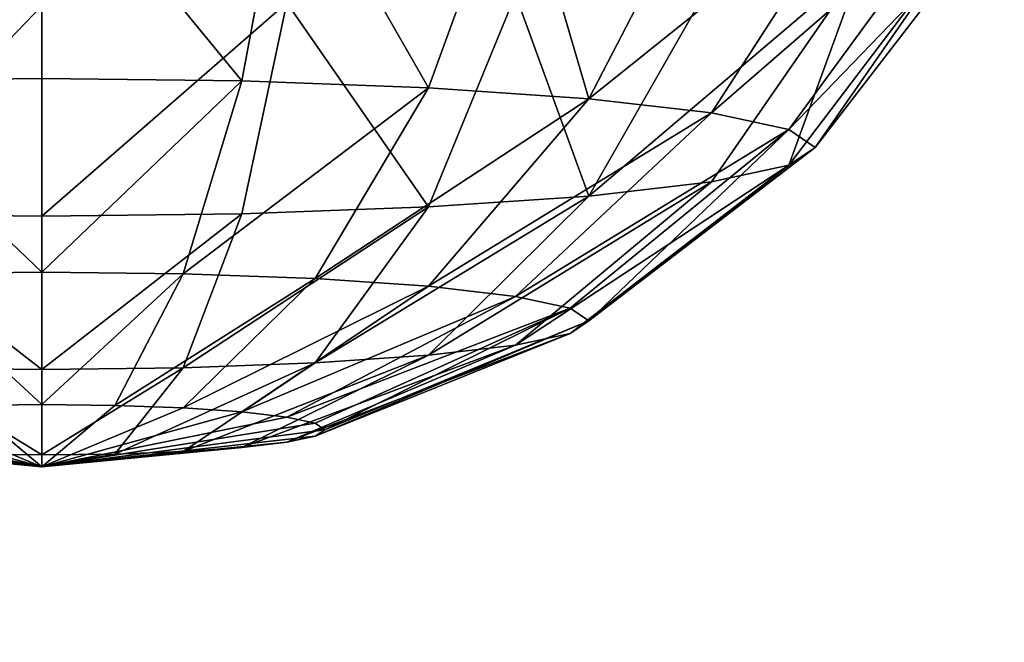
# Model space of a CAD drawing. Units: inches. Extents: x -2161 to 198, y -212 to 191.
# Drawn here: x -1971 to -1969, y 115 to 116 of the extents above; entities that cross this region are included whole.
import ezdxf

# ---------------------------------------------------------------- set-up
doc = ezdxf.new("R2010")
doc.units = ezdxf.units.IN
doc.header["$MEASUREMENT"] = 0
doc.layers.get('0').update_dxf_attribs({"true_color": 0xffffff})
doc.layers.add('element', color=7, linetype='Continuous', true_color=0xcc6600)

# ---------------------------------------------------------------- blocks, each defined once
blk = doc.blocks.new('Grupa_5')
at = {"layer": 'element', "color": 254, "true_color": 0xe2e2e2}
mesh = blk.add_polyface(dxfattribs=at)
corners = [(138.7106, 8.4406, 343.8501), (265.1881, 30.4931), (138.7106, 0.4711, 343.1529), (284.4021, 43.0234, -51.4333)]
mesh.append_faces([[corners[k] for k in face] for face in [(0, 1, 2), (1, 0, 3)]], dxfattribs={"vtx0": -1, "color": 254})
mesh = blk.add_polyface(dxfattribs=at)
corners = [(292.6673, 34.9929, -51.4333), (146.2204, 8.2003, 346.597), (146.2204, 0.2307, 345.8998), (292.9243, 43.0234, -51.4333)]
mesh.append_faces([[corners[k] for k in face] for face in [(0, 1, 2), (1, 0, 3)]], dxfattribs={"vtx0": -1, "color": 254})
mesh = blk.add_polyface(dxfattribs=at)
corners = [(146.2204, 0.2307, 345.8998), (265.1881, 30.4931), (292.6673, 34.9929, -51.4333), (138.7106, 0.4711, 343.1529)]
mesh.append_faces([[corners[k] for k in face] for face in [(0, 1, 2), (1, 0, 3)]], dxfattribs={"vtx0": -1, "color": 254})
blk = doc.blocks.new('Grupa_2')
at = {"layer": 'element', "color": 72, "true_color": 0x66cc00}
mesh = blk.add_polyface(dxfattribs=at)
corners = [(34.8406, -82.4465, 0.0011), (38.7238, -82.4466), (34.9067, -82.4466), (39.2024, -82.4432, 0.0383), (34.7746, -82.4462, 0.0043), (34.7087, -82.4457, 0.0098), (34.6431, -82.445, 0.0174), (34.5777, -82.4442, 0.0271), (34.5127, -82.4431, 0.039), (39.6688, -82.4333, 0.1521), (34.4482, -82.4419, 0.0531), (34.3841, -82.4405, 0.0692), (34.3206, -82.4389, 0.0875), (34.2577, -82.4371, 0.1078), (34.1956, -82.4352, 0.1302), (34.1342, -82.433, 0.1546), (40.1109, -82.4169, 0.3387), (32.0097, -82.3626, 0.9597), (40.5175, -82.3947, 0.5931), (40.8782, -82.367, 0.9088), (41.1837, -82.3348, 1.2779), (29.8365, -82.3045, 1.6232), (41.4262, -82.2986, 1.6907), (27.624, -82.2591, 2.1423), (41.5994, -82.2596, 2.1368), (41.699, -82.2187, 2.6048), (25.3819, -82.2265, 2.5147), (23.12, -82.2069, 2.7389), (41.7223, -82.1769, 3.0825), (20.8483, -82.2004, 2.8137), (-0.0258, -82.1769, 3.0825), (3.2675, -82.1514, 3.3735), (0.0276, -82.1353, 3.5579), (3.2675, -82.0468, 4.5689), (0.1565, -82.095, 4.0187), (8.9535, -80.0068, 27.8862), (4.4675, -82.0468, 4.5689), (10.8503, -80.3515, 23.9468), (16.8612, -81.1019, 15.3694), (37.229, -82.0468, 4.5689), (38.429, -82.0468, 4.5689), (16.8612, -80.402, 23.3694), (24.8612, -80.402, 23.3694), (10.8503, -80.2469, 25.1422), (12.0503, -80.2469, 25.1422), (29.6462, -80.2469, 25.1422), (30.8462, -80.2469, 25.1422), (20.8483, -80.0534, 27.3542), (20.0178, -80.0485, 27.4094), (19.202, -80.0341, 27.5741), (18.4154, -80.0104, 27.8453), (17.672, -79.9778, 28.2181), (9.0729, -79.9824, 28.1654), (9.22, -79.9592, 28.431), (16.9849, -79.9368, 28.6861), (9.3935, -79.9373, 28.6805), (9.5914, -79.9172, 28.9111), (16.3664, -79.8883, 29.2409), (9.8118, -79.8988, 29.1205), (10.0524, -79.8826, 29.3066), (16.2704, -79.8803, 29.333), (10.3107, -79.8685, 29.4675), (16.1684, -79.8728, 29.4185), (16.061, -79.8659, 29.497), (10.584, -79.8568, 29.6014), (15.9486, -79.8597, 29.5682), (15.8316, -79.8541, 29.6318), (10.8696, -79.8475, 29.707), (15.7107, -79.8492, 29.6876), (15.5863, -79.8451, 29.7351), (11.1644, -79.8409, 29.7832), (15.459, -79.8416, 29.7743), (15.3293, -79.839, 29.805), (11.4655, -79.8368, 29.8293), (15.1979, -79.837, 29.827), (15.0653, -79.8359, 29.8403), (11.7697, -79.8355, 29.8447), (14.9322, -79.8355, 29.8447), (38.429, -82.1514, 3.3735), (41.6689, -82.1353, 3.5579), (4.4675, -82.1514, 3.3735), (37.229, -82.1514, 3.3735), (41.54, -82.095, 4.0187), (32.743, -80.0068, 27.8862), (30.8462, -80.3515, 23.9468), (24.8612, -81.1019, 15.3694), (12.0503, -80.3515, 23.9468), (29.6462, -80.3515, 23.9468), (21.6787, -80.0485, 27.4094), (22.4945, -80.0341, 27.5741), (23.2811, -80.0104, 27.8453), (24.0245, -79.9778, 28.2181), (32.6236, -79.9824, 28.1654), (32.4765, -79.9592, 28.431), (24.7116, -79.9368, 28.6861), (32.303, -79.9373, 28.6805), (32.1051, -79.9172, 28.9111), (25.3301, -79.8883, 29.2409), (31.8847, -79.8988, 29.1205), (31.6441, -79.8826, 29.3066), (25.4261, -79.8803, 29.333), (31.3858, -79.8685, 29.4675), (25.5281, -79.8728, 29.4185), (25.6355, -79.8659, 29.497), (31.1125, -79.8568, 29.6014), (25.7479, -79.8597, 29.5682), (25.8649, -79.8541, 29.6318), (30.8269, -79.8475, 29.707), (25.9858, -79.8492, 29.6876), (26.1102, -79.8451, 29.7351), (30.5321, -79.8409, 29.7832), (26.2375, -79.8416, 29.7743), (26.3672, -79.839, 29.805), (30.231, -79.8368, 29.8293), (26.4986, -79.837, 29.827), (26.6312, -79.8359, 29.8403), (29.9268, -79.8355, 29.8447), (26.7643, -79.8355, 29.8447), (2.4941, -82.4432, 0.0383), (6.7898, -82.4466), (2.9727, -82.4466), (6.8559, -82.4465, 0.0011), (6.9219, -82.4462, 0.0043), (6.9878, -82.4457, 0.0098), (7.0534, -82.445, 0.0174), (7.1188, -82.4442, 0.0271), (7.1838, -82.4431, 0.039), (2.0277, -82.4333, 0.1521), (7.2484, -82.4419, 0.0531), (7.3124, -82.4405, 0.0692), (7.3759, -82.4389, 0.0875), (7.4388, -82.4371, 0.1078), (7.5009, -82.4352, 0.1302), (7.5623, -82.433, 0.1546), (1.5856, -82.4169, 0.3387), (9.6868, -82.3626, 0.9597), (1.179, -82.3947, 0.5931), (0.8183, -82.367, 0.9088), (0.5128, -82.3348, 1.2779), (11.86, -82.3045, 1.6232), (0.2704, -82.2986, 1.6907), (14.0725, -82.2591, 2.1423), (0.0971, -82.2596, 2.1368), (-0.0025, -82.2187, 2.6048), (16.3146, -82.2265, 2.5147), (18.5765, -82.2069, 2.7389)]
mesh.append_faces([[corners[k] for k in face] for face in [(0, 1, 2), (75, 76, 77), (116, 115, 117), (118, 119, 120)]], dxfattribs={"vtx0": -1, "color": 72})
mesh.append_faces([[corners[k] for k in face] for face in [(1, 0, 3), (3, 8, 9), (9, 15, 16), (16, 17, 18), (18, 17, 19), (19, 17, 20), (20, 21, 22), (22, 23, 24), (24, 23, 25), (25, 27, 28), (31, 32, 33), (33, 35, 36), (39, 38, 40), (38, 37, 41), (41, 37, 42), (37, 35, 43), (43, 35, 44), (45, 35, 46), (47, 35, 48), (48, 35, 49), (49, 35, 50), (50, 35, 51), (51, 53, 54), (54, 56, 57), (57, 59, 60), (60, 61, 62), (62, 61, 63), (63, 64, 65), (65, 64, 66), (66, 67, 68), (68, 67, 69), (69, 70, 71), (71, 70, 72), (72, 73, 74), (74, 73, 75), (28, 78, 79), (78, 80, 81), (79, 40, 82), (82, 40, 83), (85, 40, 38), (84, 86, 87), (83, 91, 92), (92, 91, 93), (93, 94, 95), (95, 94, 96), (96, 97, 98), (98, 97, 99), (99, 100, 101), (101, 103, 104), (104, 106, 107), (107, 109, 110), (110, 112, 113), (113, 115, 116), (44, 87, 86), (87, 44, 45), (36, 81, 80), (81, 36, 39), (119, 118, 121), (121, 118, 122), (122, 118, 123), (123, 118, 124), (124, 118, 125), (125, 118, 126), (126, 127, 128), (128, 127, 129), (129, 127, 130), (130, 127, 131), (131, 127, 132), (132, 127, 133), (133, 134, 135), (135, 138, 139), (139, 140, 141), (141, 143, 144), (144, 143, 145), (145, 30, 29)]], dxfattribs={"vtx0": -1, "vtx1": -1, "color": 72})
mesh.append_faces([[corners[k] for k in face] for face in [(28, 29, 30), (28, 30, 31), (36, 35, 37), (36, 37, 38), (36, 38, 39), (44, 35, 45), (46, 35, 47), (78, 28, 31), (83, 40, 84), (84, 40, 85), (84, 42, 37), (83, 46, 47)]], dxfattribs={"vtx0": -1, "vtx1": -1, "vtx2": -1, "color": 72})
mesh.append_faces([[corners[k] for k in face] for face in [(3, 0, 4), (3, 4, 5), (3, 5, 6), (3, 6, 7), (3, 7, 8), (9, 8, 10), (9, 10, 11), (9, 11, 12), (9, 12, 13), (9, 13, 14), (9, 14, 15), (16, 15, 17), (20, 17, 21), (22, 21, 23), (25, 23, 26), (25, 26, 27), (28, 27, 29), (31, 30, 32), (33, 32, 34), (33, 34, 35), (51, 35, 52), (51, 52, 53), (54, 53, 55), (54, 55, 56), (57, 56, 58), (57, 58, 59), (60, 59, 61), (63, 61, 64), (66, 64, 67), (69, 67, 70), (72, 70, 73), (75, 73, 76), (78, 31, 80), (79, 78, 40), (84, 85, 42), (84, 37, 86), (83, 84, 46), (83, 47, 88), (83, 88, 89), (83, 89, 90), (83, 90, 91), (93, 91, 94), (96, 94, 97), (99, 97, 100), (101, 100, 102), (101, 102, 103), (104, 103, 105), (104, 105, 106), (107, 106, 108), (107, 108, 109), (110, 109, 111), (110, 111, 112), (113, 112, 114), (113, 114, 115), (126, 118, 127), (133, 127, 134), (135, 134, 136), (135, 136, 137), (135, 137, 138), (139, 138, 140), (141, 140, 142), (141, 142, 143), (145, 143, 30)]], dxfattribs={"vtx0": -1, "vtx2": -1, "color": 72})
mesh = blk.add_polyface(dxfattribs=at)
corners = [(8.9535, -80.5049, 27.9298), (0.1565, -82.095, 4.0187), (0.1565, -82.5931, 4.0622), (8.9535, -80.0068, 27.8862)]
mesh.append_faces([[corners[k] for k in face] for face in [(0, 1, 2), (1, 0, 3)]], dxfattribs={"vtx0": -1, "color": 72})
mesh = blk.add_polyface(dxfattribs=at)
corners = [(6.8559, -82.9446, 0.0447), (2.9727, -82.9447, 0.0436), (6.7898, -82.9447, 0.0436), (2.4941, -82.9413, 0.0819), (6.9219, -82.9443, 0.0479), (6.9878, -82.9438, 0.0534), (7.0534, -82.9431, 0.061), (7.1188, -82.9423, 0.0707), (7.1838, -82.9412, 0.0826), (2.0277, -82.9313, 0.1957), (7.2484, -82.94, 0.0966), (7.3124, -82.9386, 0.1128), (7.3759, -82.937, 0.131), (7.4388, -82.9352, 0.1514), (7.5009, -82.9333, 0.1738), (7.5623, -82.9311, 0.1982), (1.5856, -82.915, 0.3822), (9.6868, -82.8607, 1.0032), (1.179, -82.8928, 0.6366), (0.8183, -82.8651, 0.9524), (0.5128, -82.8329, 1.3214), (11.86, -82.8026, 1.6668), (0.2704, -82.7967, 1.7343), (14.0725, -82.7572, 2.1859), (0.0971, -82.7577, 2.1804), (-0.0025, -82.7168, 2.6484), (16.3146, -82.7246, 2.5583), (18.5765, -82.705, 2.7824), (-0.0258, -82.675, 3.1261), (20.8483, -82.6985, 2.8572), (41.7223, -82.675, 3.1261), (38.429, -82.6495, 3.4171), (41.6689, -82.6334, 3.6015), (38.429, -82.5449, 4.6125), (41.54, -82.5931, 4.0622), (32.743, -80.5049, 27.9298), (37.229, -82.5449, 4.6125), (30.8462, -80.8496, 23.9904), (4.4675, -82.5449, 4.6125), (3.2675, -82.5449, 4.6125), (30.8462, -80.745, 25.1858), (29.6462, -80.745, 25.1858), (12.0503, -80.745, 25.1858), (10.8503, -80.745, 25.1858), (20.8483, -80.5515, 27.3978), (21.6787, -80.5466, 27.453), (22.4945, -80.5322, 27.6177), (23.2811, -80.5085, 27.8888), (24.0245, -80.4759, 28.2617), (32.6236, -80.4805, 28.2089), (32.4765, -80.4573, 28.4746), (24.7116, -80.4349, 28.7297), (32.303, -80.4354, 28.724), (32.1051, -80.4153, 28.9547), (25.3301, -80.3864, 29.2845), (31.8847, -80.3969, 29.1641), (31.6441, -80.3807, 29.3502), (25.4261, -80.3784, 29.3766), (31.3858, -80.3666, 29.5111), (25.5281, -80.3709, 29.4621), (25.6355, -80.364, 29.5406), (31.1125, -80.3549, 29.645), (25.7479, -80.3578, 29.6118), (25.8649, -80.3522, 29.6754), (30.8269, -80.3456, 29.7506), (25.9858, -80.3473, 29.7311), (26.1102, -80.3432, 29.7787), (30.5321, -80.339, 29.8268), (26.2375, -80.3397, 29.8179), (26.3672, -80.3371, 29.8486), (30.231, -80.3349, 29.8729), (26.4986, -80.3351, 29.8706), (26.6312, -80.334, 29.8839), (29.9268, -80.3336, 29.8883), (26.7643, -80.3336, 29.8883), (3.2675, -82.6495, 3.4171), (0.0276, -82.6334, 3.6015), (37.229, -82.6495, 3.4171), (4.4675, -82.6495, 3.4171), (0.1565, -82.5931, 4.0622), (8.9535, -80.5049, 27.9298), (10.8503, -80.8496, 23.9904), (29.6462, -80.8496, 23.9904), (12.0503, -80.8496, 23.9904), (20.0178, -80.5466, 27.453), (19.202, -80.5322, 27.6177), (18.4154, -80.5085, 27.8888), (17.672, -80.4759, 28.2617), (9.0729, -80.4805, 28.2089), (9.22, -80.4573, 28.4746), (16.9849, -80.4349, 28.7297), (9.3935, -80.4354, 28.724), (9.5914, -80.4153, 28.9547), (16.3664, -80.3864, 29.2845), (9.8118, -80.3969, 29.1641), (10.0524, -80.3807, 29.3502), (16.2704, -80.3784, 29.3766), (10.3107, -80.3666, 29.5111), (16.1684, -80.3709, 29.4621), (16.061, -80.364, 29.5406), (10.584, -80.3549, 29.645), (15.9486, -80.3578, 29.6118), (15.8316, -80.3522, 29.6754), (10.8696, -80.3456, 29.7506), (15.7107, -80.3473, 29.7311), (15.5863, -80.3432, 29.7787), (11.1644, -80.339, 29.8268), (15.459, -80.3397, 29.8179), (15.3293, -80.3371, 29.8486), (11.4655, -80.3349, 29.8729), (15.1979, -80.3351, 29.8706), (15.0653, -80.334, 29.8839), (11.7697, -80.3336, 29.8883), (14.9322, -80.3336, 29.8883), (39.2024, -82.9413, 0.0819), (34.9067, -82.9447, 0.0436), (38.7238, -82.9447, 0.0436), (34.8406, -82.9446, 0.0447), (34.7746, -82.9443, 0.0479), (34.7087, -82.9438, 0.0534), (34.6431, -82.9431, 0.061), (34.5777, -82.9423, 0.0707), (34.5127, -82.9412, 0.0826), (39.6688, -82.9313, 0.1957), (34.4482, -82.94, 0.0966), (34.3841, -82.9386, 0.1128), (34.3206, -82.937, 0.131), (34.2577, -82.9352, 0.1514), (34.1956, -82.9333, 0.1738), (34.1342, -82.9311, 0.1982), (40.1109, -82.915, 0.3822), (32.0097, -82.8607, 1.0032), (40.5175, -82.8928, 0.6366), (40.8782, -82.8651, 0.9524), (41.1837, -82.8329, 1.3214), (29.8365, -82.8026, 1.6668), (41.4262, -82.7967, 1.7343), (27.624, -82.7572, 2.1859), (41.5994, -82.7577, 2.1804), (41.699, -82.7168, 2.6484), (25.3819, -82.7246, 2.5583), (23.12, -82.705, 2.7824)]
mesh.append_faces([[corners[k] for k in face] for face in [(0, 1, 2), (72, 73, 74), (112, 111, 113), (114, 115, 116)]], dxfattribs={"vtx0": -1, "color": 72})
mesh.append_faces([[corners[k] for k in face] for face in [(1, 0, 3), (3, 8, 9), (9, 15, 16), (16, 17, 18), (18, 17, 19), (19, 17, 20), (20, 21, 22), (22, 23, 24), (24, 23, 25), (25, 27, 28), (31, 32, 33), (33, 35, 36), (38, 37, 39), (37, 35, 40), (40, 35, 41), (42, 35, 43), (44, 35, 45), (45, 35, 46), (46, 35, 47), (47, 35, 48), (48, 50, 51), (51, 53, 54), (54, 56, 57), (57, 58, 59), (59, 58, 60), (60, 61, 62), (62, 61, 63), (63, 64, 65), (65, 64, 66), (66, 67, 68), (68, 67, 69), (69, 70, 71), (71, 70, 72), (28, 75, 76), (75, 77, 78), (76, 39, 79), (79, 39, 80), (81, 82, 83), (80, 87, 88), (88, 87, 89), (89, 90, 91), (91, 90, 92), (92, 93, 94), (94, 93, 95), (95, 96, 97), (97, 99, 100), (100, 102, 103), (103, 105, 106), (106, 108, 109), (109, 111, 112), (41, 83, 82), (83, 41, 42), (36, 78, 77), (78, 36, 38), (115, 114, 117), (117, 114, 118), (118, 114, 119), (119, 114, 120), (120, 114, 121), (121, 114, 122), (122, 123, 124), (124, 123, 125), (125, 123, 126), (126, 123, 127), (127, 123, 128), (128, 123, 129), (129, 130, 131), (131, 134, 135), (135, 136, 137), (137, 139, 140), (140, 139, 141), (141, 30, 29)]], dxfattribs={"vtx0": -1, "vtx1": -1, "color": 72})
mesh.append_faces([[corners[k] for k in face] for face in [(28, 29, 30), (28, 30, 31), (36, 35, 37), (36, 37, 38), (41, 35, 42), (43, 35, 44), (75, 28, 31), (80, 39, 81), (81, 39, 37), (80, 43, 44)]], dxfattribs={"vtx0": -1, "vtx1": -1, "vtx2": -1, "color": 72})
mesh.append_faces([[corners[k] for k in face] for face in [(3, 0, 4), (3, 4, 5), (3, 5, 6), (3, 6, 7), (3, 7, 8), (9, 8, 10), (9, 10, 11), (9, 11, 12), (9, 12, 13), (9, 13, 14), (9, 14, 15), (16, 15, 17), (20, 17, 21), (22, 21, 23), (25, 23, 26), (25, 26, 27), (28, 27, 29), (31, 30, 32), (33, 32, 34), (33, 34, 35), (48, 35, 49), (48, 49, 50), (51, 50, 52), (51, 52, 53), (54, 53, 55), (54, 55, 56), (57, 56, 58), (60, 58, 61), (63, 61, 64), (66, 64, 67), (69, 67, 70), (72, 70, 73), (75, 31, 77), (76, 75, 39), (81, 37, 82), (80, 81, 43), (80, 44, 84), (80, 84, 85), (80, 85, 86), (80, 86, 87), (89, 87, 90), (92, 90, 93), (95, 93, 96), (97, 96, 98), (97, 98, 99), (100, 99, 101), (100, 101, 102), (103, 102, 104), (103, 104, 105), (106, 105, 107), (106, 107, 108), (109, 108, 110), (109, 110, 111), (122, 114, 123), (129, 123, 130), (131, 130, 132), (131, 132, 133), (131, 133, 134), (135, 134, 136), (137, 136, 138), (137, 138, 139), (141, 139, 30)]], dxfattribs={"vtx0": -1, "vtx2": -1, "color": 72})
blk = doc.blocks.new('kapsel')
at = {"layer": 'element', "color": 18, "true_color": 0x000000}
mesh = blk.add_polyface(dxfattribs=at)
corners = [(1.5, 1.9365, 2.134), (1.4824, 1.9365, 2), (2, 2.0046, 2)]
mesh.append_faces([[corners[k] for k in face] for face in [(0, 1, 2)]], dxfattribs={"color": 18})
mesh = blk.add_polyface(dxfattribs=at)
corners = [(2, 2.0046, 2), (1.4824, 1.9365, 2), (1.5, 1.9365, 1.866)]
mesh.append_faces([[corners[k] for k in face] for face in [(0, 1, 2)]], dxfattribs={"color": 18})
mesh = blk.add_polyface(dxfattribs=at)
corners = [(2, 2.0046, 2), (1.5, 1.9365, 1.866), (1.5517, 1.9365, 1.7412)]
mesh.append_faces([[corners[k] for k in face] for face in [(0, 1, 2)]], dxfattribs={"color": 18})
mesh = blk.add_polyface(dxfattribs=at)
corners = [(1.5517, 1.9365, 2.2588), (1.5, 1.9365, 2.134), (2, 2.0046, 2)]
mesh.append_faces([[corners[k] for k in face] for face in [(0, 1, 2)]], dxfattribs={"color": 18})
mesh = blk.add_polyface(dxfattribs=at)
corners = [(1.634, 1.9365, 2.366), (1.5517, 1.9365, 2.2588), (2, 2.0046, 2)]
mesh.append_faces([[corners[k] for k in face] for face in [(0, 1, 2)]], dxfattribs={"color": 18})
mesh = blk.add_polyface(dxfattribs=at)
corners = [(2, 2.0046, 2), (1.5517, 1.9365, 1.7412), (1.634, 1.9365, 1.634)]
mesh.append_faces([[corners[k] for k in face] for face in [(0, 1, 2)]], dxfattribs={"color": 18})
mesh = blk.add_polyface(dxfattribs=at)
corners = [(1.7412, 1.9365, 2.4483), (1.634, 1.9365, 2.366), (2, 2.0046, 2)]
mesh.append_faces([[corners[k] for k in face] for face in [(0, 1, 2)]], dxfattribs={"color": 18})
mesh = blk.add_polyface(dxfattribs=at)
corners = [(2, 2.0046, 2), (1.634, 1.9365, 1.634), (1.7412, 1.9365, 1.5517)]
mesh.append_faces([[corners[k] for k in face] for face in [(0, 1, 2)]], dxfattribs={"color": 18})
mesh = blk.add_polyface(dxfattribs=at)
corners = [(2, 2.0046, 2), (1.7412, 1.9365, 1.5517), (1.866, 1.9365, 1.5)]
mesh.append_faces([[corners[k] for k in face] for face in [(0, 1, 2)]], dxfattribs={"color": 18})
mesh = blk.add_polyface(dxfattribs=at)
corners = [(1.866, 1.9365, 2.5), (1.7412, 1.9365, 2.4483), (2, 2.0046, 2)]
mesh.append_faces([[corners[k] for k in face] for face in [(0, 1, 2)]], dxfattribs={"color": 18})
mesh = blk.add_polyface(dxfattribs=at)
corners = [(2, 2.0046, 2), (1.866, 1.9365, 1.5), (2, 1.9365, 1.4824)]
mesh.append_faces([[corners[k] for k in face] for face in [(0, 1, 2)]], dxfattribs={"color": 18})
mesh = blk.add_polyface(dxfattribs=at)
corners = [(2, 1.9365, 2.5176), (1.866, 1.9365, 2.5), (2, 2.0046, 2)]
mesh.append_faces([[corners[k] for k in face] for face in [(0, 1, 2)]], dxfattribs={"color": 18})
mesh = blk.add_polyface(dxfattribs=at)
corners = [(2, 2.0046, 2), (2, 1.9365, 1.4824), (2.134, 1.9365, 1.5)]
mesh.append_faces([[corners[k] for k in face] for face in [(0, 1, 2)]], dxfattribs={"color": 18})
mesh = blk.add_polyface(dxfattribs=at)
corners = [(2, 1.9365, 2.5176), (2, 2.0046, 2), (2.134, 1.9365, 2.5)]
mesh.append_faces([[corners[k] for k in face] for face in [(0, 1, 2)]], dxfattribs={"color": 18})
mesh = blk.add_polyface(dxfattribs=at)
corners = [(2, 2.0046, 2), (2.4483, 1.9365, 1.7412), (2.5, 1.9365, 1.866)]
mesh.append_faces([[corners[k] for k in face] for face in [(0, 1, 2)]], dxfattribs={"color": 18})
mesh = blk.add_polyface(dxfattribs=at)
corners = [(2.366, 1.9365, 2.366), (2, 2.0046, 2), (2.4483, 1.9365, 2.2588)]
mesh.append_faces([[corners[k] for k in face] for face in [(0, 1, 2)]], dxfattribs={"color": 18})
mesh = blk.add_polyface(dxfattribs=at)
corners = [(2.5, 1.9365, 2.134), (2, 2.0046, 2), (2.5176, 1.9365, 2)]
mesh.append_faces([[corners[k] for k in face] for face in [(0, 1, 2)]], dxfattribs={"color": 18})
mesh = blk.add_polyface(dxfattribs=at)
corners = [(2.2588, 1.9365, 2.4483), (2, 2.0046, 2), (2.366, 1.9365, 2.366)]
mesh.append_faces([[corners[k] for k in face] for face in [(0, 1, 2)]], dxfattribs={"color": 18})
mesh = blk.add_polyface(dxfattribs=at)
corners = [(2.134, 1.9365, 2.5), (2, 2.0046, 2), (2.2588, 1.9365, 2.4483)]
mesh.append_faces([[corners[k] for k in face] for face in [(0, 1, 2)]], dxfattribs={"color": 18})
mesh = blk.add_polyface(dxfattribs=at)
corners = [(2, 2.0046, 2), (2.5, 1.9365, 1.866), (2.5176, 1.9365, 2)]
mesh.append_faces([[corners[k] for k in face] for face in [(0, 1, 2)]], dxfattribs={"color": 18})
mesh = blk.add_polyface(dxfattribs=at)
corners = [(2.4483, 1.9365, 2.2588), (2, 2.0046, 2), (2.5, 1.9365, 2.134)]
mesh.append_faces([[corners[k] for k in face] for face in [(0, 1, 2)]], dxfattribs={"color": 18})
mesh = blk.add_polyface(dxfattribs=at)
corners = [(2, 2.0046, 2), (2.134, 1.9365, 1.5), (2.2588, 1.9365, 1.5517)]
mesh.append_faces([[corners[k] for k in face] for face in [(0, 1, 2)]], dxfattribs={"color": 18})
mesh = blk.add_polyface(dxfattribs=at)
corners = [(2, 2.0046, 2), (2.2588, 1.9365, 1.5517), (2.366, 1.9365, 1.634)]
mesh.append_faces([[corners[k] for k in face] for face in [(0, 1, 2)]], dxfattribs={"color": 18})
mesh = blk.add_polyface(dxfattribs=at)
corners = [(2, 2.0046, 2), (2.366, 1.9365, 1.634), (2.4483, 1.9365, 1.7412)]
mesh.append_faces([[corners[k] for k in face] for face in [(0, 1, 2)]], dxfattribs={"color": 18})
mesh = blk.add_polyface(dxfattribs=at)
corners = [(2, 1.9365, 1.4824), (1.7412, 1.7367, 1.0341), (2, 1.7367, 1), (1.866, 1.9365, 1.5)]
mesh.append_faces([[corners[k] for k in face] for face in [(0, 1, 2), (1, 0, 3)]], dxfattribs={"vtx0": -1, "color": 18})
mesh = blk.add_polyface(dxfattribs=at)
corners = [(2, 1.9365, 2.5176), (1.7412, 1.7367, 2.9659), (1.866, 1.9365, 2.5), (2, 1.7367, 3)]
mesh.append_faces([[corners[k] for k in face] for face in [(0, 1, 2), (1, 0, 3)]], dxfattribs={"vtx0": -1, "color": 18})
mesh = blk.add_polyface(dxfattribs=at)
corners = [(2.2588, 1.7367, 1.0341), (2, 1.9365, 1.4824), (2, 1.7367, 1), (2.134, 1.9365, 1.5)]
mesh.append_faces([[corners[k] for k in face] for face in [(0, 1, 2), (1, 0, 3)]], dxfattribs={"vtx0": -1, "color": 18})
mesh = blk.add_polyface(dxfattribs=at)
corners = [(2.2588, 1.7367, 2.9659), (2, 1.9365, 2.5176), (2.134, 1.9365, 2.5), (2, 1.7367, 3)]
mesh.append_faces([[corners[k] for k in face] for face in [(0, 1, 2), (1, 0, 3)]], dxfattribs={"vtx0": -1, "color": 18})
mesh = blk.add_polyface(dxfattribs=at)
corners = [(2.5, 1.7367, 2.866), (2.134, 1.9365, 2.5), (2.2588, 1.9365, 2.4483), (2.2588, 1.7367, 2.9659)]
mesh.append_faces([[corners[k] for k in face] for face in [(0, 1, 2), (1, 0, 3)]], dxfattribs={"vtx0": -1, "color": 18})
mesh = blk.add_polyface(dxfattribs=at)
corners = [(2.5, 1.7367, 1.134), (2.134, 1.9365, 1.5), (2.2588, 1.7367, 1.0341), (2.2588, 1.9365, 1.5517)]
mesh.append_faces([[corners[k] for k in face] for face in [(0, 1, 2), (1, 0, 3)]], dxfattribs={"vtx0": -1, "color": 18})
mesh = blk.add_polyface(dxfattribs=at)
corners = [(2.7071, 1.7367, 2.7071), (2.2588, 1.9365, 2.4483), (2.366, 1.9365, 2.366), (2.5, 1.7367, 2.866)]
mesh.append_faces([[corners[k] for k in face] for face in [(0, 1, 2), (1, 0, 3)]], dxfattribs={"vtx0": -1, "color": 18})
mesh = blk.add_polyface(dxfattribs=at)
corners = [(2.7071, 1.7367, 1.2929), (2.2588, 1.9365, 1.5517), (2.5, 1.7367, 1.134), (2.366, 1.9365, 1.634)]
mesh.append_faces([[corners[k] for k in face] for face in [(0, 1, 2), (1, 0, 3)]], dxfattribs={"vtx0": -1, "color": 18})
mesh = blk.add_polyface(dxfattribs=at)
corners = [(2.866, 1.7367, 2.5), (2.366, 1.9365, 2.366), (2.4483, 1.9365, 2.2588), (2.7071, 1.7367, 2.7071)]
mesh.append_faces([[corners[k] for k in face] for face in [(0, 1, 2), (1, 0, 3)]], dxfattribs={"vtx0": -1, "color": 18})
mesh = blk.add_polyface(dxfattribs=at)
corners = [(2.866, 1.7367, 1.5), (2.366, 1.9365, 1.634), (2.7071, 1.7367, 1.2929), (2.4483, 1.9365, 1.7412)]
mesh.append_faces([[corners[k] for k in face] for face in [(0, 1, 2), (1, 0, 3)]], dxfattribs={"vtx0": -1, "color": 18})
mesh = blk.add_polyface(dxfattribs=at)
corners = [(2.9659, 1.7367, 2.2588), (2.4483, 1.9365, 2.2588), (2.5, 1.9365, 2.134), (2.866, 1.7367, 2.5)]
mesh.append_faces([[corners[k] for k in face] for face in [(0, 1, 2), (1, 0, 3)]], dxfattribs={"vtx0": -1, "color": 18})
mesh = blk.add_polyface(dxfattribs=at)
corners = [(2.9659, 1.7367, 1.7412), (2.4483, 1.9365, 1.7412), (2.866, 1.7367, 1.5), (2.5, 1.9365, 1.866)]
mesh.append_faces([[corners[k] for k in face] for face in [(0, 1, 2), (1, 0, 3)]], dxfattribs={"vtx0": -1, "color": 18})
mesh = blk.add_polyface(dxfattribs=at)
corners = [(2.9659, 1.7367, 2.2588), (2.5176, 1.9365, 2), (3, 1.7367, 2), (2.5, 1.9365, 2.134)]
mesh.append_faces([[corners[k] for k in face] for face in [(0, 1, 2), (1, 0, 3)]], dxfattribs={"vtx0": -1, "color": 18})
mesh = blk.add_polyface(dxfattribs=at)
corners = [(3, 1.7367, 2), (2.5, 1.9365, 1.866), (2.9659, 1.7367, 1.7412), (2.5176, 1.9365, 2)]
mesh.append_faces([[corners[k] for k in face] for face in [(0, 1, 2), (1, 0, 3)]], dxfattribs={"vtx0": -1, "color": 18})
mesh = blk.add_polyface(dxfattribs=at)
corners = [(2, 1.7367, 1), (1.634, 1.4188, 0.634), (2, 1.4188, 0.5858), (1.7412, 1.7367, 1.0341)]
mesh.append_faces([[corners[k] for k in face] for face in [(0, 1, 2), (1, 0, 3)]], dxfattribs={"vtx0": -1, "color": 18})
mesh = blk.add_polyface(dxfattribs=at)
corners = [(2, 1.7367, 3), (1.634, 1.4188, 3.366), (1.7412, 1.7367, 2.9659), (2, 1.4188, 3.4142)]
mesh.append_faces([[corners[k] for k in face] for face in [(0, 1, 2), (1, 0, 3)]], dxfattribs={"vtx0": -1, "color": 18})
mesh = blk.add_polyface(dxfattribs=at)
corners = [(2.366, 1.4188, 0.634), (2, 1.7367, 1), (2, 1.4188, 0.5858), (2.2588, 1.7367, 1.0341)]
mesh.append_faces([[corners[k] for k in face] for face in [(0, 1, 2), (1, 0, 3)]], dxfattribs={"vtx0": -1, "color": 18})
mesh = blk.add_polyface(dxfattribs=at)
corners = [(2.366, 1.4188, 3.366), (2, 1.7367, 3), (2.2588, 1.7367, 2.9659), (2, 1.4188, 3.4142)]
mesh.append_faces([[corners[k] for k in face] for face in [(0, 1, 2), (1, 0, 3)]], dxfattribs={"vtx0": -1, "color": 18})
mesh = blk.add_polyface(dxfattribs=at)
corners = [(2.7071, 1.4188, 3.2247), (2.2588, 1.7367, 2.9659), (2.5, 1.7367, 2.866), (2.366, 1.4188, 3.366)]
mesh.append_faces([[corners[k] for k in face] for face in [(0, 1, 2), (1, 0, 3)]], dxfattribs={"vtx0": -1, "color": 18})
mesh = blk.add_polyface(dxfattribs=at)
corners = [(2.7071, 1.4188, 0.7753), (2.2588, 1.7367, 1.0341), (2.366, 1.4188, 0.634), (2.5, 1.7367, 1.134)]
mesh.append_faces([[corners[k] for k in face] for face in [(0, 1, 2), (1, 0, 3)]], dxfattribs={"vtx0": -1, "color": 18})
mesh = blk.add_polyface(dxfattribs=at)
corners = [(3, 1.4188, 3), (2.5, 1.7367, 2.866), (2.7071, 1.7367, 2.7071), (2.7071, 1.4188, 3.2247)]
mesh.append_faces([[corners[k] for k in face] for face in [(0, 1, 2), (1, 0, 3)]], dxfattribs={"vtx0": -1, "color": 18})
mesh = blk.add_polyface(dxfattribs=at)
corners = [(3, 1.4188, 1), (2.5, 1.7367, 1.134), (2.7071, 1.4188, 0.7753), (2.7071, 1.7367, 1.2929)]
mesh.append_faces([[corners[k] for k in face] for face in [(0, 1, 2), (1, 0, 3)]], dxfattribs={"vtx0": -1, "color": 18})
mesh = blk.add_polyface(dxfattribs=at)
corners = [(3.2247, 1.4188, 1.2929), (2.7071, 1.7367, 1.2929), (3, 1.4188, 1), (2.866, 1.7367, 1.5)]
mesh.append_faces([[corners[k] for k in face] for face in [(0, 1, 2), (1, 0, 3)]], dxfattribs={"vtx0": -1, "color": 18})
mesh = blk.add_polyface(dxfattribs=at)
corners = [(3.2247, 1.4188, 2.7071), (2.7071, 1.7367, 2.7071), (2.866, 1.7367, 2.5), (3, 1.4188, 3)]
mesh.append_faces([[corners[k] for k in face] for face in [(0, 1, 2), (1, 0, 3)]], dxfattribs={"vtx0": -1, "color": 18})
mesh = blk.add_polyface(dxfattribs=at)
corners = [(3.366, 1.4188, 1.634), (2.866, 1.7367, 1.5), (3.2247, 1.4188, 1.2929), (2.9659, 1.7367, 1.7412)]
mesh.append_faces([[corners[k] for k in face] for face in [(0, 1, 2), (1, 0, 3)]], dxfattribs={"vtx0": -1, "color": 18})
mesh = blk.add_polyface(dxfattribs=at)
corners = [(3.366, 1.4188, 2.366), (2.866, 1.7367, 2.5), (2.9659, 1.7367, 2.2588), (3.2247, 1.4188, 2.7071)]
mesh.append_faces([[corners[k] for k in face] for face in [(0, 1, 2), (1, 0, 3)]], dxfattribs={"vtx0": -1, "color": 18})
mesh = blk.add_polyface(dxfattribs=at)
corners = [(3.366, 1.4188, 2.366), (3, 1.7367, 2), (3.4142, 1.4188, 2), (2.9659, 1.7367, 2.2588)]
mesh.append_faces([[corners[k] for k in face] for face in [(0, 1, 2), (1, 0, 3)]], dxfattribs={"vtx0": -1, "color": 18})
mesh = blk.add_polyface(dxfattribs=at)
corners = [(3.4142, 1.4188, 2), (2.9659, 1.7367, 1.7412), (3.366, 1.4188, 1.634), (3, 1.7367, 2)]
mesh.append_faces([[corners[k] for k in face] for face in [(0, 1, 2), (1, 0, 3)]], dxfattribs={"vtx0": -1, "color": 18})
mesh = blk.add_polyface(dxfattribs=at)
corners = [(2, 1.0046, 0.2679), (1.634, 1.4188, 0.634), (1.5517, 1.0046, 0.327), (2, 1.4188, 0.5858)]
mesh.append_faces([[corners[k] for k in face] for face in [(0, 1, 2), (1, 0, 3)]], dxfattribs={"vtx0": -1, "color": 18})
mesh = blk.add_polyface(dxfattribs=at)
corners = [(1.634, 1.4188, 3.366), (2, 1.0046, 3.7321), (1.5517, 1.0046, 3.673), (2, 1.4188, 3.4142)]
mesh.append_faces([[corners[k] for k in face] for face in [(0, 1, 2), (1, 0, 3)]], dxfattribs={"vtx0": -1, "color": 18})
mesh = blk.add_polyface(dxfattribs=at)
corners = [(2.4483, 1.0046, 0.327), (2, 1.4188, 0.5858), (2, 1.0046, 0.2679), (2.366, 1.4188, 0.634)]
mesh.append_faces([[corners[k] for k in face] for face in [(0, 1, 2), (1, 0, 3)]], dxfattribs={"vtx0": -1, "color": 18})
mesh = blk.add_polyface(dxfattribs=at)
corners = [(2.366, 1.4188, 3.366), (2, 1.0046, 3.7321), (2, 1.4188, 3.4142), (2.4483, 1.0046, 3.673)]
mesh.append_faces([[corners[k] for k in face] for face in [(0, 1, 2), (1, 0, 3)]], dxfattribs={"vtx0": -1, "color": 18})
mesh = blk.add_polyface(dxfattribs=at)
corners = [(2.4483, 1.0046, 0.327), (2.7071, 1.4188, 0.7753), (2.366, 1.4188, 0.634), (2.866, 1.0046, 0.5)]
mesh.append_faces([[corners[k] for k in face] for face in [(0, 1, 2), (1, 0, 3)]], dxfattribs={"vtx0": -1, "color": 18})
mesh = blk.add_polyface(dxfattribs=at)
corners = [(2.7071, 1.4188, 3.2247), (2.4483, 1.0046, 3.673), (2.366, 1.4188, 3.366), (2.866, 1.0046, 3.5)]
mesh.append_faces([[corners[k] for k in face] for face in [(0, 1, 2), (1, 0, 3)]], dxfattribs={"vtx0": -1, "color": 18})
mesh = blk.add_polyface(dxfattribs=at)
corners = [(2.866, 1.0046, 0.5), (3, 1.4188, 1), (2.7071, 1.4188, 0.7753), (3.2247, 1.0046, 0.7753)]
mesh.append_faces([[corners[k] for k in face] for face in [(0, 1, 2), (1, 0, 3)]], dxfattribs={"vtx0": -1, "color": 18})
mesh = blk.add_polyface(dxfattribs=at)
corners = [(3, 1.4188, 3), (2.866, 1.0046, 3.5), (2.7071, 1.4188, 3.2247), (3.2247, 1.0046, 3.2247)]
mesh.append_faces([[corners[k] for k in face] for face in [(0, 1, 2), (1, 0, 3)]], dxfattribs={"vtx0": -1, "color": 18})
mesh = blk.add_polyface(dxfattribs=at)
corners = [(3, 1.4188, 3), (3.5, 1.0046, 2.866), (3.2247, 1.0046, 3.2247), (3.2247, 1.4188, 2.7071)]
mesh.append_faces([[corners[k] for k in face] for face in [(0, 1, 2), (1, 0, 3)]], dxfattribs={"vtx0": -1, "color": 18})
mesh = blk.add_polyface(dxfattribs=at)
corners = [(3.5, 1.0046, 1.134), (3, 1.4188, 1), (3.2247, 1.0046, 0.7753), (3.2247, 1.4188, 1.2929)]
mesh.append_faces([[corners[k] for k in face] for face in [(0, 1, 2), (1, 0, 3)]], dxfattribs={"vtx0": -1, "color": 18})
mesh = blk.add_polyface(dxfattribs=at)
corners = [(3.366, 1.4188, 1.634), (3.5, 1.0046, 1.134), (3.673, 1.0046, 1.5517), (3.2247, 1.4188, 1.2929)]
mesh.append_faces([[corners[k] for k in face] for face in [(0, 1, 2), (1, 0, 3)]], dxfattribs={"vtx0": -1, "color": 18})
mesh = blk.add_polyface(dxfattribs=at)
corners = [(3.2247, 1.4188, 2.7071), (3.673, 1.0046, 2.4483), (3.5, 1.0046, 2.866), (3.366, 1.4188, 2.366)]
mesh.append_faces([[corners[k] for k in face] for face in [(0, 1, 2), (1, 0, 3)]], dxfattribs={"vtx0": -1, "color": 18})
mesh = blk.add_polyface(dxfattribs=at)
corners = [(3.4142, 1.4188, 2), (3.673, 1.0046, 1.5517), (3.7321, 1.0046, 2), (3.366, 1.4188, 1.634)]
mesh.append_faces([[corners[k] for k in face] for face in [(0, 1, 2), (1, 0, 3)]], dxfattribs={"vtx0": -1, "color": 18})
mesh = blk.add_polyface(dxfattribs=at)
corners = [(3.366, 1.4188, 2.366), (3.7321, 1.0046, 2), (3.673, 1.0046, 2.4483), (3.4142, 1.4188, 2)]
mesh.append_faces([[corners[k] for k in face] for face in [(0, 1, 2), (1, 0, 3)]], dxfattribs={"vtx0": -1, "color": 18})
blk = doc.blocks.new('Group_116')
at = {"layer": 'element', "zscale": -1, "rotation": 179.9999999999999}
blk.add_blockref('kapsel', (4, 2.0046, 4), dxfattribs=at)
blk = doc.blocks.new('Group_10')
at = {"layer": 'element', "extrusion": (0, -2.42817e-25, -1), "zscale": -1, "rotation": 90.00000100586799}
blk.add_blockref('Group_116', (7.308, 0), dxfattribs=at)
blk = doc.blocks.new('Group_11')
at = {"layer": 'element', "extrusion": (1.32464e-09, -0.088894, 0.996041), "rotation": 90.00000000000001}
blk.add_blockref('Group_10', (37.916, 9.2701, -0.3536), dxfattribs=at)
blk = doc.blocks.new('0415-3d')
at = {"layer": 'element'}
for name, p in [('Grupa_5', (-2124.1836, 114.6426, 0.0245)), ('Group_11', (-2006.8052, 113.3344, 312.4286))]:
    blk.add_blockref(name, p, dxfattribs=at)
at = {"layer": 'element', "rotation": 180.0000000000942}
blk.add_blockref('Grupa_2', (-1966.3517, 34.9864, 310.783), dxfattribs=at)

msp = doc.modelspace()

# ---------------------------------------------------------------- block references
msp.add_blockref('0415-3d', (0, 0))

doc.saveas('drawing.dxf')
